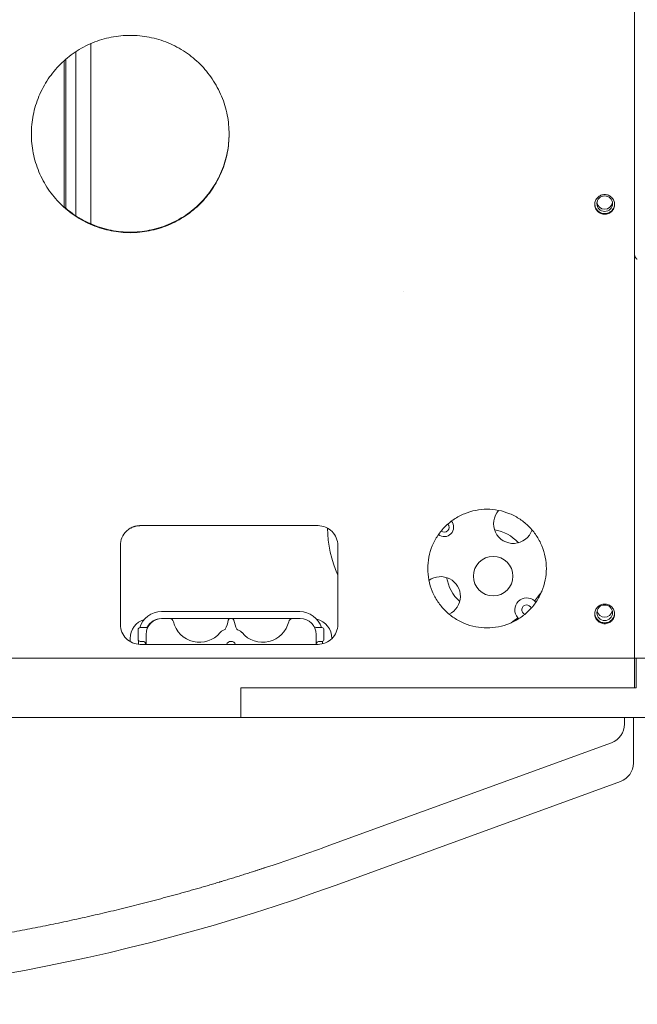
# Model space of a CAD drawing. Units: millimetres. Extents: x 165 to 10337, y 165 to 7285.
# Drawn here: x 6008 to 6321, y 3754 to 4251 of the extents above; entities that cross this region are included whole.
import ezdxf

# ---------------------------------------------------------------- set-up
doc = ezdxf.new("R2010")
doc.units = ezdxf.units.MM
doc.header["$LTSCALE"] = 25
doc.layers.add('Visible (ISO)', color=7, linetype='Continuous', lineweight=18)

msp = doc.modelspace()

# ---------------------------------------------------------------- linework, layer by layer
at = {"layer": 'Visible (ISO)'}
for p, q in [((6319.37, 4133.54), (6319.37, 4949.91)), ((6319.37, 3932.99), (6319.37, 4482.58)), ((6044.37, 4148.14), (6044.37, 4239.3)), ((6031.87, 4231.49), (6031.87, 4155.95)), ((6036.87, 4235.24), (6036.87, 4152.2)), ((6030.87, 4230.61), (6030.87, 4156.82)), ((6319.37, 3928.57), (6319.37, 4133.54)), ((6069.37, 3995.57), (6148.58, 3995.57)), ((6159.37, 3995.57), (6148.58, 3995.57)), ((6059.37, 3985.57), (6059.37, 3977.77)), ((6169.37, 3945.57), (6169.37, 3985.57)), ((6059.37, 3977.77), (6059.37, 3945.57)), ((6080.14, 3952.1), (6150.14, 3952.1)), ((6080.14, 3948.57), (6080.37, 3948.57)), ((6080.37, 3948.57), (6084.27, 3948.57)), ((6084.27, 3948.57), (6114.92, 3948.57)), ((6114.92, 3948.57), (6115.37, 3948.57)), ((6115.37, 3948.57), (6115.82, 3948.57)), ((6115.82, 3948.57), (6146.47, 3948.57)), ((6146.47, 3948.57), (6150.37, 3948.57)), ((6068.37, 3943.07), (6068.37, 3942.57)), ((6069.37, 3944.07), (6072.13, 3944.07)), ((6161.37, 3944.07), (6158.62, 3944.07)), ((6162.37, 3942.57), (6162.37, 3943.07)), ((6064.37, 3936.91), (6064.37, 3938.57)), ((6068.37, 3938.57), (6068.37, 3942.57)), ((6068.37, 3938.57), (6068.37, 3938.07)), ((6072.37, 3935.57), (6072.37, 3940.57)), ((6158.37, 3940.57), (6158.37, 3935.57)), ((6162.37, 3942.57), (6162.37, 3938.57)), ((6162.37, 3938.07), (6162.37, 3938.57)), ((6166.37, 3938.57), (6166.37, 3938.43)), ((6068.61, 3937.43), (6068.61, 3935.6)), ((6069.37, 3937.07), (6070.57, 3937.07)), ((6069.37, 3935.57), (6159.37, 3935.57)), ((6072.14, 3935.57), (6072.14, 3936.16)), ((6161.37, 3937.07), (6160.17, 3937.07)), ((6161.67, 3935.84), (6161.67, 3937.12)), ((6319.37, 3928.57), (4220.32, 3928.57)), ((6319.37, 3928.57), (6320.37, 3928.57)), ((6319.37, 3913.57), (6319.37, 3928.57)), ((6320.37, 3928.57), (6981.36, 3928.57)), ((6320.37, 3913.57), (6320.37, 3928.57)), ((6120.37, 3913.57), (6120.37, 3898.57)), ((6319.37, 3913.57), (6120.37, 3913.57)), ((6120.37, 3913.57), (6120.37, 3898.57)), ((6320.37, 3913.57), (6120.37, 3913.57)), ((6120.37, 3898.57), (4220.32, 3898.57)), ((6107.43, 3898.57), (4240.39, 3898.57)), ((6820.37, 3898.57), (6120.37, 3898.57)), ((6314.37, 3898.57), (6314.37, 3895.22)), ((6318.87, 3898.57), (6318.87, 3875.57)), ((6163.41, 3833.28), (6307.79, 3885.83)), ((6312.29, 3866.18), (6168.61, 3813.88))]:
    msp.add_line(p, q, dxfattribs=at)
msp.add_circle((6247.94, 3970.01), 10, dxfattribs=at)
for centre, radius, start, end in [((6031.37, 4243.57), 215, 322.8868, 322.8875), ((6258.14, 3996.59), 10, 137.8815, 341.5528), ((6223.19, 3994.76), 4.75, 231.9096, 40.2435), ((6223.19, 3994.76), 59, 180.4096, 204.2025), ((6223.19, 3994.76), 2.46, 230.9399, 41.2132), ((6245.11, 3972.84), 21, 42.1108, 80.3859), ((6221.36, 3959.81), 10, 295.7479, 126.0197), ((6245.11, 3972.84), 21, 189.6141, 227.8892), ((6223.19, 3994.76), 59, 320.8292, 327.0759), ((6264.91, 3953.04), 6, 47.9146, 222.0854), ((6264.91, 3953.04), 2.46, 19.5284, 248.2287), ((6264.91, 3953.04), 6, 39.1419, 47.9146), ((6074.37, 3938.57), 10, 107.1162, 180), ((6080.14, 3940.57), 11.53, 90, 162.4677), ((6080.37, 3940.57), 8, 90, 180), ((6080.14, 3940.57), 8, 90, 151.8544), ((6084.27, 3946.57), 2, 13.0503, 90), ((6099.37, 3950.07), 14.75, 332.2382, 350.8668), ((6114.92, 3947.57), 1, 90, 170.8668), ((6115.82, 3947.57), 1, 9.1332, 90), ((6131.37, 3950.07), 14.75, 189.1332, 207.7618), ((6146.47, 3946.57), 2, 90, 166.9497), ((6150.14, 3940.57), 11.53, 17.6713, 90), ((6150.37, 3940.57), 8, 0, 90), ((6156.37, 3938.57), 10, 0, 76.5659), ((6223.19, 3994.76), 59, 305.0772, 309.1708), ((6264.91, 3953.04), 6, 222.0854, 228.6151), ((6069.37, 3943.07), 1, 90, 180), ((6099.37, 3950.07), 13.5, 193.0503, 320.4407), ((6131.37, 3950.07), 13.5, 219.5593, 346.9497), ((6161.37, 3943.07), 1, 0, 90), ((6069.37, 3938.07), 1, 180, 270), ((6099.37, 3950.07), 13.5, 320.4407, 321.2637), ((6111.47, 3940.37), 2, 115.6318, 141.2637), ((6119.28, 3940.37), 2, 38.7363, 64.3682), ((6131.37, 3950.07), 13.5, 218.7363, 219.5593), ((6161.37, 3938.07), 1, 270, 0), ((6070.57, 3935.27), 1.8, 9.5941, 90), ((6115.37, 3934.57), 2.5, 23.5782, 156.4218), ((6160.17, 3935.27), 1.8, 90, 170.4059), ((6304.37, 3895.22), 10, 290, 0), ((6308.87, 3875.57), 10, 290, 0), ((5826.59, 4753.57), 1000, 270, 290)]:
    msp.add_arc(centre, radius, start, end, dxfattribs=at)
for centre, ratio in [((6304.37, 4158.38), 0.997141), ((6304.37, 3951.53), 0.993572)]:
    msp.add_ellipse(centre, major_axis=(3.95, 0), ratio=ratio, dxfattribs=at)
for centre, ratio, start_param, end_param in [((6304.37, 4159.51), 0.997141, 0.143894, 2.997699), ((6304.37, 3953.22), 0.993572, 0.217319, 2.924274)]:
    msp.add_ellipse(centre, major_axis=(-3.95, 0), ratio=ratio, start_param=start_param, end_param=end_param, dxfattribs=at)
for points, knots in [([(6064.37, 4143.7), (6061.24, 4143.7), (6057.99, 4144), (6051.53, 4145.27), (6048.32, 4146.23), (6042.16, 4148.77), (6039.21, 4150.36), (6033.75, 4154.02), (6031.24, 4156.09), (6026.8, 4160.52), (6024.72, 4163.02), (6021.04, 4168.47), (6019.46, 4171.41), (6016.9, 4177.56), (6015.94, 4180.76), (6014.67, 4187.2), (6014.37, 4190.44), (6014.37, 4196.7), (6014.67, 4199.94), (6015.94, 4206.38), (6016.9, 4209.59), (6019.46, 4215.74), (6021.04, 4218.68), (6024.72, 4224.13), (6026.8, 4226.63), (6031.24, 4231.07), (6033.75, 4233.14), (6039.21, 4236.81), (6042.16, 4238.4), (6048.32, 4240.94), (6051.53, 4241.9), (6057.99, 4243.17), (6061.24, 4243.47), (6067.51, 4243.47), (6070.76, 4243.17), (6077.22, 4241.9), (6080.43, 4240.94), (6086.59, 4238.4), (6089.54, 4236.81), (6095, 4233.14), (6097.51, 4231.07), (6101.95, 4226.63), (6104.03, 4224.13), (6107.7, 4218.68), (6109.29, 4215.74), (6111.84, 4209.59), (6112.81, 4206.38), (6114.07, 4199.94), (6114.37, 4196.7), (6114.37, 4190.44), (6114.07, 4187.2), (6112.81, 4180.76), (6111.84, 4177.56), (6109.29, 4171.41), (6107.7, 4168.47), (6104.03, 4163.02), (6101.95, 4160.52), (6097.51, 4156.09), (6095, 4154.02), (6089.54, 4150.36), (6086.59, 4148.77), (6080.43, 4146.23), (6077.22, 4145.27), (6070.76, 4144), (6067.51, 4143.7), (6064.37, 4143.7)], [0, 0, 0, 0, 0.941722, 0.941722, 1.883444, 1.883444, 2.825167, 2.825167, 3.766889, 3.766889, 4.708611, 4.708611, 5.650333, 5.650333, 6.592056, 6.592056, 7.533778, 7.533778, 8.4755, 8.4755, 9.417222, 9.417222, 10.358945, 10.358945, 11.300667, 11.300667, 12.242389, 12.242389, 13.184111, 13.184111, 14.125834, 14.125834, 15.067556, 15.067556, 16.009278, 16.009278, 16.951, 16.951, 17.892723, 17.892723, 18.834445, 18.834445, 19.776167, 19.776167, 20.717889, 20.717889, 21.659612, 21.659612, 22.601334, 22.601334, 23.543056, 23.543056, 24.484778, 24.484778, 25.426501, 25.426501, 26.368223, 26.368223, 27.309945, 27.309945, 28.251667, 28.251667, 29.19339, 29.19339, 30.135112, 30.135112, 30.135112, 30.135112]), ([(6114.37, 4193.71), (6114.37, 4190.62), (6114.06, 4187.43), (6112.81, 4181.03), (6111.84, 4177.83), (6109.29, 4171.69), (6107.7, 4168.74), (6104.03, 4163.3), (6101.95, 4160.79), (6097.51, 4156.37), (6095, 4154.29), (6089.54, 4150.63), (6086.59, 4149.05), (6080.43, 4146.5), (6077.22, 4145.54), (6070.76, 4144.28), (6067.51, 4143.98), (6064.37, 4143.98), (6061.24, 4143.98), (6057.99, 4144.28), (6051.53, 4145.54), (6048.32, 4146.5), (6042.16, 4149.05), (6039.21, 4150.63), (6034.48, 4153.8), (6032.61, 4155.27), (6030.87, 4156.82)], [22.615103, 22.615103, 22.615103, 22.615103, 23.543056, 23.543056, 24.484779, 24.484779, 25.426501, 25.426501, 26.368223, 26.368223, 27.309945, 27.309945, 28.251668, 28.251668, 29.19339, 29.19339, 30.135112, 30.135112, 30.135112, 31.076834, 31.076834, 32.018557, 32.018557, 32.960279, 32.960279, 33.648258, 33.648258, 33.648258, 33.648258]), ([(6309.37, 4158), (6309.37, 4158.62), (6309.25, 4159.29), (6308.74, 4160.52), (6308.35, 4161.08), (6307.47, 4161.97), (6306.9, 4162.35), (6305.67, 4162.86), (6305, 4162.98), (6303.75, 4162.98), (6303.08, 4162.86), (6301.85, 4162.35), (6301.28, 4161.97), (6300.4, 4161.08), (6300.01, 4160.52), (6299.5, 4159.29), (6299.37, 4158.62), (6299.37, 4157.37), (6299.5, 4156.7), (6300.01, 4155.48), (6300.4, 4154.92), (6301.28, 4154.03), (6301.85, 4153.65), (6303.08, 4153.14), (6303.75, 4153.01), (6304.37, 4153.01), (6305, 4153.01), (6305.67, 4153.14), (6306.9, 4153.65), (6307.47, 4154.03), (6308.35, 4154.92), (6308.74, 4155.48), (6309.25, 4156.7), (6309.37, 4157.37), (6309.37, 4158)], [0.753373, 0.753373, 0.753373, 0.753373, 0.941717, 0.941717, 1.13006, 1.13006, 1.318404, 1.318404, 1.506747, 1.506747, 1.69509, 1.69509, 1.883434, 1.883434, 2.071777, 2.071777, 2.26012, 2.26012, 2.448464, 2.448464, 2.636807, 2.636807, 2.82515, 2.82515, 3.013494, 3.013494, 3.013494, 3.201837, 3.201837, 3.39018, 3.39018, 3.578524, 3.578524, 3.766867, 3.766867, 3.766867, 3.766867]), ([(6299.38, 4158.15), (6299.4, 4157.57), (6299.52, 4156.96), (6300.01, 4155.78), (6300.4, 4155.22), (6301.28, 4154.33), (6301.85, 4153.95), (6303.08, 4153.44), (6303.75, 4153.31), (6304.37, 4153.31)], [-0.7382943, -0.7382943, -0.7382943, -0.7382943, -0.5650301, -0.5650301, -0.3766867, -0.3766867, -0.1883434, -0.1883434, 0, 0, 0, 0]), ([(6309.37, 4158.15), (6309.35, 4157.57), (6309.23, 4156.96), (6308.99, 4156.39), (6308.74, 4155.78), (6308.35, 4155.22), (6307.91, 4154.78), (6307.47, 4154.33), (6306.9, 4153.95), (6306.29, 4153.7), (6305.67, 4153.44), (6305, 4153.32), (6304.37, 4153.32), (6303.75, 4153.32), (6303.08, 4153.44), (6302.46, 4153.7), (6301.85, 4153.95), (6301.28, 4154.33), (6300.84, 4154.78), (6300.4, 4155.22), (6300.01, 4155.78), (6299.76, 4156.39), (6299.52, 4156.96), (6299.4, 4157.57), (6299.38, 4158.15)], [2.274673, 2.274673, 2.274673, 2.274673, 2.447917, 2.447917, 2.447917, 2.636227, 2.636227, 2.636227, 2.824518, 2.824518, 2.824518, 3.012809, 3.012809, 3.012809, 3.2011, 3.2011, 3.2011, 3.389391, 3.389391, 3.389391, 3.577701, 3.577701, 3.577701, 3.750945, 3.750945, 3.750945, 3.750945]), ([(6304.37, 4153.31), (6305, 4153.31), (6305.67, 4153.44), (6306.9, 4153.95), (6307.47, 4154.33), (6308.35, 4155.22), (6308.74, 4155.78), (6309.23, 4156.96), (6309.35, 4157.57), (6309.37, 4158.15)], [-3.0134938, -3.0134938, -3.0134938, -3.0134938, -2.8251504, -2.8251504, -2.636807, -2.636807, -2.4484637, -2.4484637, -2.2751995, -2.2751995, -2.2751995, -2.2751995]), ([(6319.37, 4133.54), (6319.37, 4133.38), (6319.38, 4133.23), (6319.4, 4132.92), (6319.42, 4132.77), (6319.45, 4132.54), (6319.48, 4132.39), (6319.53, 4132.16), (6319.57, 4132.02), (6319.62, 4131.87), (6319.64, 4131.79), (6319.68, 4131.7), (6319.69, 4131.68), (6319.7, 4131.65), (6319.71, 4131.63), (6319.73, 4131.58), (6319.78, 4131.47), (6319.83, 4131.36), (6319.9, 4131.23), (6319.94, 4131.16), (6320.02, 4131.03), (6320.07, 4130.96), (6320.13, 4130.89), (6320.14, 4130.87), (6320.16, 4130.84), (6320.18, 4130.82), (6320.21, 4130.78), (6320.24, 4130.75), (6320.32, 4130.66), (6320.37, 4130.61), (6320.49, 4130.5), (6320.55, 4130.45), (6320.64, 4130.38), (6320.68, 4130.35), (6320.72, 4130.33), (6320.73, 4130.32), (6320.74, 4130.32), (6320.74, 4130.31), (6320.74, 4130.31), (6320.74, 4130.31), (6320.74, 4130.31), (6320.74, 4130.31), (6320.77, 4130.3), (6320.79, 4130.29), (6320.8, 4130.28)], [0, 0, 0, 0, 0.000461842, 0.000461842, 0.000923683, 0.000923683, 0.001154604, 0.001385525, 0.001616446, 0.001616446, 0.001847367, 0.001847367, 0.001905097, 0.001905097, 0.001962827, 0.001962827, 0.002078287, 0.002309208, 0.002309208, 0.002540129, 0.002540129, 0.00277105, 0.00277105, 0.00282878, 0.00282878, 0.00288651, 0.00288651, 0.003001971, 0.003001971, 0.003232892, 0.003232892, 0.003463812, 0.003463812, 0.003579273, 0.003608138, 0.003615354, 0.003618962, 0.003619864, 0.003619864, 0.003620766, 0.003620766, 0.00362257, 0.003637003, 0.003694733, 0.003694733, 0.003694733, 0.003694733]), ([(6244.87, 3943.87), (6242.99, 3943.87), (6241.04, 3944.05), (6237.17, 3944.81), (6235.25, 3945.39), (6231.56, 3946.92), (6229.79, 3947.87), (6226.52, 3950.06), (6225.02, 3951.31), (6222.35, 3953.97), (6221.1, 3955.47), (6218.89, 3958.76), (6217.93, 3960.53), (6216.4, 3964.23), (6215.82, 3966.16), (6215.05, 3970.04), (6214.87, 3971.99), (6214.87, 3975.76), (6215.05, 3977.7), (6215.81, 3981.58), (6216.39, 3983.51), (6217.93, 3987.21), (6218.88, 3988.98), (6221.09, 3992.27), (6222.35, 3993.77), (6225.01, 3996.43), (6226.52, 3997.68), (6229.79, 3999.88), (6231.56, 4000.83), (6235.25, 4002.36), (6237.17, 4002.93), (6241.04, 4003.69), (6242.99, 4003.87), (6246.76, 4003.87), (6248.7, 4003.69), (6252.58, 4002.93), (6254.5, 4002.36), (6258.19, 4000.83), (6259.96, 3999.88), (6263.23, 3997.68), (6264.73, 3996.43), (6267.4, 3993.77), (6268.66, 3992.27), (6270.87, 3988.98), (6271.82, 3987.21), (6273.35, 3983.51), (6273.93, 3981.58), (6274.69, 3977.7), (6274.87, 3975.76), (6274.87, 3971.99), (6274.69, 3970.04), (6273.93, 3966.16), (6273.35, 3964.23), (6271.82, 3960.53), (6270.86, 3958.76), (6268.65, 3955.47), (6267.4, 3953.97), (6264.73, 3951.31), (6263.23, 3950.06), (6259.96, 3947.87), (6258.19, 3946.92), (6254.5, 3945.39), (6252.58, 3944.81), (6248.7, 3944.05), (6246.76, 3943.87), (6244.87, 3943.87)], [-18.13527, -18.13527, -18.13527, -18.13527, -17.570402, -17.570402, -17.005533, -17.005533, -16.440665, -16.440665, -15.875797, -15.875797, -15.307064, -15.307064, -14.738332, -14.738332, -14.169599, -14.169599, -13.600867, -13.600867, -13.032401, -13.032401, -12.463934, -12.463934, -11.895468, -11.895468, -11.327001, -11.327001, -10.76216, -10.76216, -10.197318, -10.197318, -9.632477, -9.632477, -9.067635, -9.067635, -8.502793, -8.502793, -7.937952, -7.937952, -7.37311, -7.37311, -6.808269, -6.808269, -6.239802, -6.239802, -5.671336, -5.671336, -5.102869, -5.102869, -4.534403, -4.534403, -3.965671, -3.965671, -3.396938, -3.396938, -2.828206, -2.828206, -2.259473, -2.259473, -1.694605, -1.694605, -1.129737, -1.129737, -0.564868, -0.564868, 0, 0, 0, 0]), ([(6059.37, 3985.57), (6059.37, 3986.88), (6059.65, 3988.25), (6060.71, 3990.75), (6061.51, 3991.88), (6062.99, 3993.31), (6063.65, 3993.81), (6064.37, 3994.23)], [-4.697129, -4.697129, -4.697129, -4.697129, -4.284377, -4.284377, -3.871624, -3.871624, -3.622378, -3.622378, -3.622378, -3.622378]), ([(6064.37, 3994.23), (6064.53, 3994.32), (6064.69, 3994.41), (6064.86, 3994.49), (6064.88, 3994.51), (6064.91, 3994.52), (6064.94, 3994.53), (6065.1, 3994.61), (6065.27, 3994.69), (6065.43, 3994.76), (6065.46, 3994.78), (6065.49, 3994.79), (6065.52, 3994.8), (6065.69, 3994.87), (6065.85, 3994.93), (6066.02, 3994.99), (6066.06, 3995.01), (6066.09, 3995.02), (6066.13, 3995.03), (6066.29, 3995.09), (6066.46, 3995.14), (6066.62, 3995.19), (6066.67, 3995.2), (6066.71, 3995.21), (6066.75, 3995.22), (6066.8, 3995.24), (6066.86, 3995.25), (6066.91, 3995.26), (6066.96, 3995.28), (6067.02, 3995.29), (6067.07, 3995.3), (6067.18, 3995.33), (6067.29, 3995.35), (6067.39, 3995.37), (6067.58, 3995.41), (6067.77, 3995.44), (6067.95, 3995.47), (6067.98, 3995.47), (6068.02, 3995.48), (6068.05, 3995.48), (6068.23, 3995.51), (6068.42, 3995.53), (6068.61, 3995.54), (6068.64, 3995.54), (6068.67, 3995.55), (6068.71, 3995.55), (6068.89, 3995.56), (6069.07, 3995.57), (6069.26, 3995.57), (6069.3, 3995.57), (6069.34, 3995.57), (6069.37, 3995.57)], [0, 0, 0, 0, 0.000566095, 0.000566095, 0.000566095, 0.000661396, 0.000661396, 0.000661396, 0.001224056, 0.001224056, 0.001224056, 0.001322793, 0.001322793, 0.001322793, 0.001872274, 0.001872274, 0.001872274, 0.001984189, 0.001984189, 0.001984189, 0.0025129, 0.0025129, 0.0025129, 0.002645586, 0.002645586, 0.002645586, 0.002810935, 0.002810935, 0.002810935, 0.002976284, 0.002976284, 0.002976284, 0.003306982, 0.003306982, 0.003306982, 0.003871954, 0.003871954, 0.003871954, 0.003968378, 0.003968378, 0.003968378, 0.00452998, 0.00452998, 0.00452998, 0.004629775, 0.004629775, 0.004629775, 0.005177789, 0.005177789, 0.005177789, 0.005291171, 0.005291171, 0.005291171, 0.005291171]), ([(6169.37, 3985.57), (6169.37, 3986.83), (6169.12, 3988.16), (6168.1, 3990.63), (6167.33, 3991.75), (6165.56, 3993.53), (6164.44, 3994.3), (6161.97, 3995.32), (6160.63, 3995.57), (6159.37, 3995.57)], [1.511157, 1.511157, 1.511157, 1.511157, 1.889543, 1.889543, 2.267928, 2.267928, 2.645057, 2.645057, 3.022187, 3.022187, 3.022187, 3.022187]), ([(6309.37, 3950.95), (6309.37, 3951.58), (6309.25, 3952.24), (6308.74, 3953.47), (6308.35, 3954.03), (6307.47, 3954.91), (6306.9, 3955.29), (6305.67, 3955.8), (6305, 3955.92), (6303.75, 3955.92), (6303.08, 3955.8), (6301.85, 3955.29), (6301.28, 3954.91), (6300.4, 3954.03), (6300.01, 3953.47), (6299.5, 3952.24), (6299.37, 3951.58), (6299.37, 3950.33), (6299.5, 3949.66), (6300.01, 3948.44), (6300.4, 3947.88), (6301.28, 3947), (6301.85, 3946.62), (6303.08, 3946.11), (6303.75, 3945.99), (6304.37, 3945.99), (6305, 3945.99), (6305.67, 3946.11), (6306.9, 3946.62), (6307.47, 3947), (6308.35, 3947.88), (6308.74, 3948.44), (6309.25, 3949.66), (6309.37, 3950.33), (6309.37, 3950.95)], [0.753373, 0.753373, 0.753373, 0.753373, 0.941717, 0.941717, 1.13006, 1.13006, 1.318404, 1.318404, 1.506747, 1.506747, 1.69509, 1.69509, 1.883434, 1.883434, 2.071777, 2.071777, 2.26012, 2.26012, 2.448464, 2.448464, 2.636807, 2.636807, 2.82515, 2.82515, 3.013494, 3.013494, 3.013494, 3.201837, 3.201837, 3.39018, 3.39018, 3.578524, 3.578524, 3.766867, 3.766867, 3.766867, 3.766867]), ([(6299.42, 3950.72), (6299.48, 3950.31), (6299.59, 3949.9), (6300.01, 3948.89), (6300.4, 3948.34), (6301.28, 3947.45), (6301.85, 3947.07), (6303.08, 3946.56), (6303.75, 3946.44), (6304.37, 3946.44)], [-0.6858606, -0.6858606, -0.6858606, -0.6858606, -0.5650301, -0.5650301, -0.3766867, -0.3766867, -0.1883434, -0.1883434, 0, 0, 0, 0]), ([(6309.33, 3950.72), (6309.27, 3950.31), (6309.16, 3949.9), (6308.99, 3949.51), (6308.74, 3948.89), (6308.35, 3948.34), (6307.91, 3947.89), (6307.47, 3947.45), (6306.9, 3947.07), (6306.29, 3946.82), (6305.67, 3946.57), (6305, 3946.44), (6304.37, 3946.44), (6303.75, 3946.44), (6303.08, 3946.57), (6302.46, 3946.82), (6301.85, 3947.07), (6301.28, 3947.45), (6300.84, 3947.89), (6300.4, 3948.34), (6300.01, 3948.89), (6299.76, 3949.51), (6299.59, 3949.9), (6299.48, 3950.31), (6299.42, 3950.72)], [2.327108, 2.327108, 2.327108, 2.327108, 2.447917, 2.447917, 2.447917, 2.636227, 2.636227, 2.636227, 2.824518, 2.824518, 2.824518, 3.012809, 3.012809, 3.012809, 3.2011, 3.2011, 3.2011, 3.389391, 3.389391, 3.389391, 3.577701, 3.577701, 3.577701, 3.69851, 3.69851, 3.69851, 3.69851]), ([(6304.37, 3946.44), (6305, 3946.44), (6305.67, 3946.56), (6306.9, 3947.07), (6307.47, 3947.45), (6308.35, 3948.34), (6308.74, 3948.89), (6309.16, 3949.9), (6309.27, 3950.31), (6309.33, 3950.72)], [-3.0134938, -3.0134938, -3.0134938, -3.0134938, -2.8251504, -2.8251504, -2.636807, -2.636807, -2.4484637, -2.4484637, -2.3276331, -2.3276331, -2.3276331, -2.3276331]), ([(6059.37, 3945.57), (6059.37, 3944.32), (6059.63, 3942.97), (6060.65, 3940.51), (6061.42, 3939.38), (6063.2, 3937.61), (6064.32, 3936.84), (6066.78, 3935.82), (6068.12, 3935.57), (6069.37, 3935.57)], [4.535066, 4.535066, 4.535066, 4.535066, 4.914394, 4.914394, 5.293723, 5.293723, 5.670284, 5.670284, 6.046845, 6.046845, 6.046845, 6.046845]), ([(6072.13, 3944.07), (6072.33, 3944.07), (6072.52, 3944.1), (6072.89, 3944.23), (6073.07, 3944.32), (6073.38, 3944.56), (6073.52, 3944.7), (6073.63, 3944.87), (6073.63, 3944.88), (6073.64, 3944.89), (6073.64, 3944.89), (6073.64, 3944.89), (6073.64, 3944.89), (6073.64, 3944.89), (6073.64, 3944.89), (6073.64, 3944.9), (6073.64, 3944.9), (6073.64, 3944.9), (6073.64, 3944.9), (6073.64, 3944.9), (6073.64, 3944.9), (6073.64, 3944.9)], [0, 0, 0, 0, 0.0582992, 0.0582992, 0.1168165, 0.1168165, 0.1753259, 0.1753259, 0.1771281, 0.1771281, 0.1784858, 0.1784858, 0.1786676, 0.1786676, 0.1788501, 0.1788501, 0.1795941, 0.1795941, 0.1824772, 0.1824772, 0.1834972, 0.1834972, 0.1834972, 0.1834972]), ([(6111.93, 3942.85), (6112.13, 3942.96), (6112.28, 3943.07), (6112.4, 3943.17), (6112.42, 3943.19), (6112.43, 3943.21), (6112.43, 3943.21), (6112.43, 3943.21)], [0, 0, 0, 0, 0.1089986, 0.1089986, 0.1537126, 0.1537126, 0.1744141, 0.1744141, 0.1744141, 0.1744141]), ([(6111.93, 3942.85), (6112.13, 3942.96), (6112.28, 3943.07), (6112.4, 3943.17), (6112.42, 3943.19), (6112.43, 3943.2)], [0, 0, 0, 0, 0.1096201, 0.1096201, 0.1537697, 0.1537697, 0.1537697, 0.1537697]), ([(6118.32, 3943.21), (6118.32, 3943.21), (6118.32, 3943.2), (6118.36, 3943.16), (6118.41, 3943.11), (6118.57, 3942.99), (6118.69, 3942.92), (6118.82, 3942.85)], [0.0398971, 0.0398971, 0.0398971, 0.0398971, 0.0742336, 0.0742336, 0.1413014, 0.1413014, 0.2144831, 0.2144831, 0.2144831, 0.2144831]), ([(6157.11, 3944.89), (6157.11, 3944.89), (6157.11, 3944.89), (6157.11, 3944.89), (6157.11, 3944.88), (6157.12, 3944.87), (6157.13, 3944.86), (6157.14, 3944.84), (6157.15, 3944.83), (6157.18, 3944.79), (6157.2, 3944.76), (6157.26, 3944.69), (6157.3, 3944.64), (6157.44, 3944.51), (6157.54, 3944.43), (6157.82, 3944.24), (6158.02, 3944.16), (6158.35, 3944.09), (6158.49, 3944.07), (6158.62, 3944.07)], [0.01549, 0.01549, 0.01549, 0.01549, 0.0155961, 0.0155961, 0.0175607, 0.0175607, 0.0200312, 0.0200312, 0.0249727, 0.0249727, 0.0348293, 0.0348293, 0.0543293, 0.0543293, 0.0917386, 0.0917386, 0.1551936, 0.1551936, 0.1944816, 0.1944816, 0.1944816, 0.1944816]), ([(6159.37, 3935.57), (6160.63, 3935.57), (6161.97, 3935.82), (6164.44, 3936.84), (6165.56, 3937.61), (6167.34, 3939.39), (6168.1, 3940.52), (6169.12, 3942.98), (6169.37, 3944.32), (6169.37, 3945.57)], [0, 0, 0, 0, 0.37722, 0.37722, 0.754441, 0.754441, 1.13311, 1.13311, 1.51178, 1.51178, 1.51178, 1.51178]), ([(6163.41, 3833.28), (6153.11, 3829.53), (6142.75, 3825.95), (6132.34, 3822.55), (6132.31, 3822.54), (6132.28, 3822.53), (6132.25, 3822.52), (6132.22, 3822.51), (6132.19, 3822.5), (6132.17, 3822.49), (6132.11, 3822.47), (6132.05, 3822.45), (6132, 3822.44), (6131.88, 3822.4), (6131.77, 3822.36), (6131.66, 3822.32), (6131.43, 3822.25), (6131.21, 3822.18), (6130.98, 3822.1), (6130.75, 3822.03), (6130.53, 3821.96), (6130.3, 3821.88), (6130.08, 3821.81), (6129.85, 3821.74), (6129.62, 3821.66), (6129.4, 3821.59), (6129.17, 3821.52), (6128.95, 3821.45), (6128.72, 3821.37), (6128.49, 3821.3), (6128.27, 3821.23), (6128.04, 3821.15), (6127.82, 3821.08), (6127.59, 3821.01), (6127.37, 3820.94), (6127.14, 3820.86), (6126.91, 3820.79), (6126.46, 3820.65), (6126.01, 3820.5), (6125.56, 3820.36), (6125.11, 3820.22), (6124.66, 3820.07), (6124.21, 3819.93), (6123.76, 3819.79), (6123.3, 3819.64), (6122.85, 3819.5), (6122.4, 3819.36), (6121.95, 3819.22), (6121.5, 3819.07), (6121.05, 3818.93), (6120.6, 3818.79), (6120.15, 3818.65), (6119.24, 3818.37), (6118.34, 3818.09), (6117.44, 3817.81), (6116.53, 3817.53), (6115.63, 3817.25), (6114.73, 3816.97), (6113.83, 3816.7), (6112.92, 3816.42), (6112.02, 3816.15), (6111.57, 3816.01), (6111.12, 3815.87), (6110.66, 3815.74), (6110.44, 3815.67), (6110.21, 3815.6), (6109.99, 3815.53), (6109.87, 3815.5), (6109.76, 3815.47), (6109.65, 3815.43), (6109.53, 3815.4), (6109.42, 3815.36), (6109.31, 3815.33), (6108.4, 3815.06), (6107.5, 3814.79), (6106.6, 3814.52), (6105.7, 3814.25), (6104.8, 3813.99), (6103.9, 3813.72), (6103, 3813.46), (6102.1, 3813.2), (6101.2, 3812.94), (6100.3, 3812.67), (6099.4, 3812.41), (6098.51, 3812.16), (6097.61, 3811.9), (6096.72, 3811.64), (6095.82, 3811.39), (6094.92, 3811.13), (6094.03, 3810.88), (6093.14, 3810.63), (6091.35, 3810.12), (6089.56, 3809.63), (6087.78, 3809.14), (6085.99, 3808.64), (6084.21, 3808.16), (6082.43, 3807.68), (6080.65, 3807.2), (6078.88, 3806.73), (6077.1, 3806.26), (6075.32, 3805.79), (6073.55, 3805.33), (6071.78, 3804.87), (6070, 3804.41), (6068.23, 3803.96), (6066.46, 3803.52), (6064.69, 3803.07), (6062.92, 3802.63), (6061.16, 3802.2), (6059.39, 3801.76), (6057.62, 3801.33), (6055.86, 3800.91), (6054.09, 3800.49), (6052.33, 3800.07), (6050.57, 3799.66), (6048.8, 3799.24), (6047.04, 3798.83), (6045.28, 3798.43), (6043.52, 3798.03), (6041.76, 3797.63), (6040, 3797.24), (6038.24, 3796.85), (6036.48, 3796.46), (6034.72, 3796.08), (6032.96, 3795.7), (6031.21, 3795.32), (6029.45, 3794.95), (6027.69, 3794.58), (6025.94, 3794.21), (6024.18, 3793.85), (6020.67, 3793.13), (6017.16, 3792.43), (6013.65, 3791.75), (6010.14, 3791.07), (6006.64, 3790.41), (6003.13, 3789.76), (5999.63, 3789.12), (5996.12, 3788.5), (5992.62, 3787.9), (5989.12, 3787.3), (5985.62, 3786.71), (5982.11, 3786.15), (5978.61, 3785.59), (5975.11, 3785.04), (5971.61, 3784.52), (5968.11, 3783.99), (5964.61, 3783.49), (5961.11, 3783), (5957.61, 3782.51), (5954.1, 3782.04), (5950.6, 3781.6), (5947.1, 3781.15), (5943.6, 3780.72), (5940.1, 3780.31), (5939.66, 3780.26), (5939.22, 3780.2), (5938.78, 3780.15), (5938.34, 3780.1), (5937.91, 3780.05), (5937.47, 3780), (5936.59, 3779.9), (5935.72, 3779.8), (5934.84, 3779.7), (5933.09, 3779.51), (5931.34, 3779.32), (5929.59, 3779.13), (5926.09, 3778.76), (5922.59, 3778.41), (5919.09, 3778.07), (5915.6, 3777.74), (5912.1, 3777.42), (5908.61, 3777.12), (5905.11, 3776.83), (5901.62, 3776.55), (5898.12, 3776.29), (5894.63, 3776.03), (5891.14, 3775.79), (5887.65, 3775.57), (5884.16, 3775.35), (5880.66, 3775.14), (5877.17, 3774.96), (5873.68, 3774.77), (5870.19, 3774.61), (5866.7, 3774.46), (5863.21, 3774.31), (5859.72, 3774.18), (5856.23, 3774.07), (5855.79, 3774.06), (5855.35, 3774.04), (5854.92, 3774.03), (5854.48, 3774.02), (5854.05, 3774), (5853.61, 3773.99), (5852.74, 3773.97), (5851.86, 3773.94), (5850.99, 3773.92), (5849.24, 3773.87), (5847.5, 3773.83), (5845.75, 3773.79), (5842.26, 3773.72), (5838.77, 3773.66), (5835.28, 3773.63), (5833.54, 3773.61), (5831.79, 3773.59), (5830.05, 3773.59), (5829.17, 3773.58), (5828.3, 3773.58), (5827.43, 3773.58), (5826.99, 3773.57), (5826.56, 3773.57), (5826.12, 3773.57), (5825.9, 3773.57), (5825.68, 3773.57), (5825.46, 3773.57), (5825.33, 3773.57), (5825.19, 3773.57), (5825.06, 3773.57), (5825.03, 3773.57), (5825, 3773.57), (5824.97, 3773.57), (5824.92, 3773.57), (5824.87, 3773.57), (5824.81, 3773.57)], [0, 0, 0, 0, 0.0328242, 0.0328242, 0.0328242, 0.0329134, 0.0329134, 0.0329134, 0.0330026, 0.0330026, 0.0330026, 0.033181, 0.033181, 0.033181, 0.0335378, 0.0335378, 0.0335378, 0.0342513, 0.0342513, 0.0342513, 0.0349649, 0.0349649, 0.0349649, 0.0356785, 0.0356785, 0.0356785, 0.0363921, 0.0363921, 0.0363921, 0.0371056, 0.0371056, 0.0371056, 0.0378192, 0.0378192, 0.0378192, 0.0385328, 0.0385328, 0.0385328, 0.0399599, 0.0399599, 0.0399599, 0.041387, 0.041387, 0.041387, 0.0428142, 0.0428142, 0.0428142, 0.0442413, 0.0442413, 0.0442413, 0.0456685, 0.0456685, 0.0456685, 0.0485227, 0.0485227, 0.0485227, 0.051377, 0.051377, 0.051377, 0.0542313, 0.0542313, 0.0542313, 0.0556584, 0.0556584, 0.0556584, 0.056372, 0.056372, 0.056372, 0.0567288, 0.0567288, 0.0567288, 0.0570856, 0.0570856, 0.0570856, 0.0599398, 0.0599398, 0.0599398, 0.0627941, 0.0627941, 0.0627941, 0.0656484, 0.0656484, 0.0656484, 0.0685027, 0.0685027, 0.0685027, 0.071357, 0.071357, 0.071357, 0.0742112, 0.0742112, 0.0742112, 0.0799198, 0.0799198, 0.0799198, 0.0856284, 0.0856284, 0.0856284, 0.0913369, 0.0913369, 0.0913369, 0.0970455, 0.0970455, 0.0970455, 0.102754, 0.102754, 0.102754, 0.1084626, 0.1084626, 0.1084626, 0.1141711, 0.1141711, 0.1141711, 0.1198797, 0.1198797, 0.1198797, 0.1255883, 0.1255883, 0.1255883, 0.1312968, 0.1312968, 0.1312968, 0.1370054, 0.1370054, 0.1370054, 0.1427139, 0.1427139, 0.1427139, 0.1484225, 0.1484225, 0.1484225, 0.1598396, 0.1598396, 0.1598396, 0.1712567, 0.1712567, 0.1712567, 0.1826738, 0.1826738, 0.1826738, 0.1940909, 0.1940909, 0.1940909, 0.2055081, 0.2055081, 0.2055081, 0.2169252, 0.2169252, 0.2169252, 0.2283423, 0.2283423, 0.2283423, 0.2397594, 0.2397594, 0.2397594, 0.2411865, 0.2411865, 0.2411865, 0.2426137, 0.2426137, 0.2426137, 0.245468, 0.245468, 0.245468, 0.2511765, 0.2511765, 0.2511765, 0.2625936, 0.2625936, 0.2625936, 0.2740107, 0.2740107, 0.2740107, 0.2854279, 0.2854279, 0.2854279, 0.296845, 0.296845, 0.296845, 0.3082621, 0.3082621, 0.3082621, 0.3196792, 0.3196792, 0.3196792, 0.3310963, 0.3310963, 0.3310963, 0.3325234, 0.3325234, 0.3325234, 0.3339506, 0.3339506, 0.3339506, 0.3368049, 0.3368049, 0.3368049, 0.3425134, 0.3425134, 0.3425134, 0.3539305, 0.3539305, 0.3539305, 0.3596391, 0.3596391, 0.3596391, 0.3624934, 0.3624934, 0.3624934, 0.3639205, 0.3639205, 0.3639205, 0.3646341, 0.3646341, 0.3646341, 0.3650801, 0.3650801, 0.3650801, 0.3651693, 0.3651693, 0.3651693, 0.3653477, 0.3653477, 0.3653477, 0.3653477])]:
    msp.add_open_spline(points, degree=3, knots=knots, dxfattribs=at)
for points in [[(6110.6, 3942.18), (6111.06, 3942.39), (6111.5, 3942.62), (6111.93, 3942.85)], [(6118.82, 3942.85), (6119.25, 3942.62), (6119.69, 3942.39), (6120.15, 3942.18)]]:
    msp.add_open_spline(points, degree=3, dxfattribs=at)

doc.saveas('drawing.dxf')
